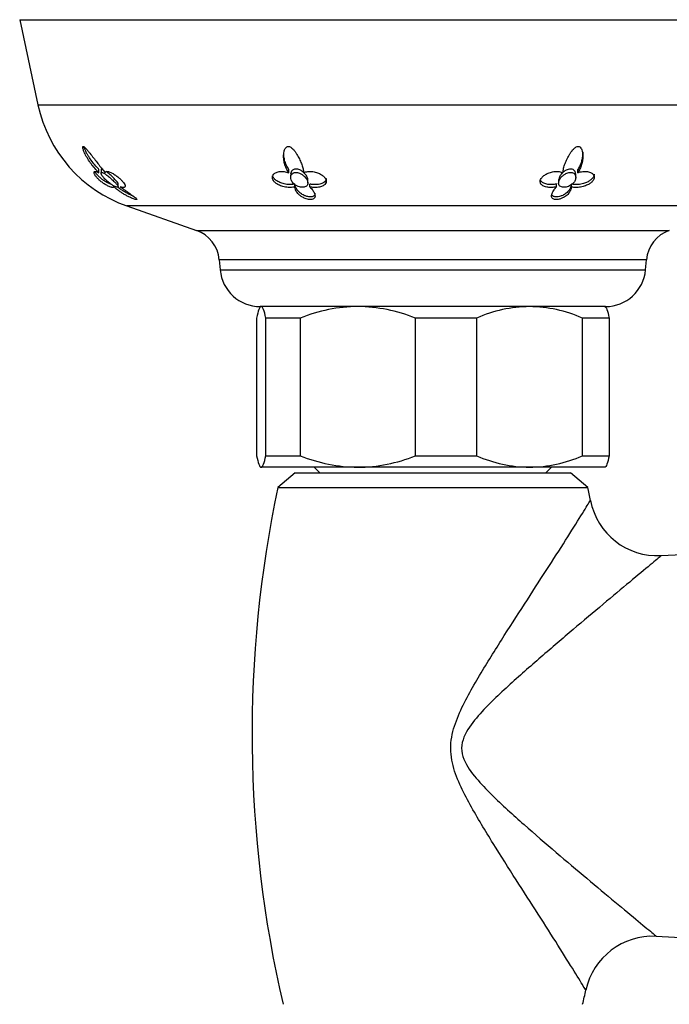
# Model space of a CAD drawing. Units: inches. Extents: x -568 to -14, y -117 to 495.
# Drawn here: x -566 to -510, y 65 to 151 of the extents above; entities that cross this region are included whole.
import ezdxf

# ---------------------------------------------------------------- set-up
doc = ezdxf.new("R2010")
doc.units = ezdxf.units.IN
for name, color, linetype in [('036006', 7, 'Continuous'), ('036009', 7, 'Continuous'), ('036093', 7, 'Continuous'), ('407002', 7, 'Continuous'), ('Default', 7, 'Continuous')]:
    doc.layers.add(name, color=color, linetype=linetype)

# ---------------------------------------------------------------- blocks, each defined once
blk = doc.blocks.new('SE6')
at = {"layer": '036006', "color": 7, "linetype": 'Continuous', "ltscale": 25.4}
for p, q in [((-540.824, 111.628), (-540.324, 111.128)), ((-520.624, 111.128), (-520.124, 111.628))]:
    blk.add_line(p, q, dxfattribs=at)
at = {"layer": '036009', "color": 7, "linetype": 'Continuous', "ltscale": 25.4}
for p, q in [((-545.838, 124.628), (-545.838, 112.628)), ((-542.023, 124.628), (-545.03, 124.628)), ((-545.03, 112.628), (-545.03, 124.628)), ((-542.023, 124.628), (-542.023, 112.628)), ((-526.659, 124.628), (-532.001, 124.628)), ((-532.001, 112.628), (-532.001, 124.628)), ((-526.659, 124.628), (-526.659, 112.628)), ((-515.109, 124.628), (-517.444, 124.628)), ((-517.444, 112.628), (-517.444, 124.628)), ((-515.109, 124.628), (-515.109, 112.628)), ((-545.03, 112.628), (-542.023, 112.628)), ((-532.001, 112.628), (-526.659, 112.628)), ((-517.444, 112.628), (-515.109, 112.628)), ((-537.012, 111.628), (-545.434, 111.628)), ((-522.051, 111.628), (-537.012, 111.628)), ((-515.474, 111.628), (-522.051, 111.628))]:
    blk.add_line(p, q, dxfattribs=at)
for centre, radius, start, end in [((-536.894, 111.983), 13.646, 90.49449, 112.07716), ((-537.165, 111.807), 13.822, 68.06233, 89.36602), ((-521.932, 113.964), 11.664, 90.58643, 113.90536), ((-522.206, 113.805), 11.824, 66.25454, 89.25367), ((-536.859, 125.449), 13.822, 248.06233, 269.36602), ((-537.13, 125.273), 13.646, 270.49449, 292.07716), ((-521.932, 123.292), 11.664, 246.09464, 269.41357), ((-522.206, 123.451), 11.824, 270.74633, 293.74546)]:
    blk.add_arc(centre, radius, start, end, dxfattribs=at)
for points in [[(-545.434, 125.628), (-545.469, 125.628), (-545.503, 125.605), (-545.572, 125.516), (-545.605, 125.45), (-545.706, 125.192), (-545.772, 124.941), (-545.838, 124.628)], [(-515.513, 125.628), (-515.478, 125.628), (-515.444, 125.605), (-515.375, 125.516), (-515.342, 125.45), (-515.241, 125.192), (-515.175, 124.941), (-515.109, 124.628)], [(-545.434, 111.628), (-545.399, 111.628), (-545.365, 111.651), (-545.297, 111.74), (-545.263, 111.806), (-545.162, 112.064), (-545.096, 112.314), (-545.03, 112.628)]]:
    blk.add_open_spline(points, degree=3, knots=[0, 0, 0, 0, 0.25, 0.25, 0.5, 0.5, 1, 1, 1, 1], dxfattribs=at)
for points in [[(-545.03, 124.628), (-545.161, 125.256), (-545.295, 125.628), (-545.434, 125.628)], [(-545.838, 112.628), (-545.707, 112), (-545.573, 111.628), (-545.434, 111.628)], [(-515.109, 112.628), (-515.24, 112), (-515.374, 111.628), (-515.513, 111.628)]]:
    blk.add_open_spline(points, degree=3, dxfattribs=at)
at = {"layer": '036093', "color": 7, "linetype": 'Continuous', "ltscale": 25.4}
for p, q in [((-542.474, 111.128), (-543.974, 109.877)), ((-542.474, 111.128), (-518.474, 111.128)), ((-516.974, 109.877), (-518.474, 111.128)), ((-543.974, 109.877), (-516.974, 109.877))]:
    blk.add_line(p, q, dxfattribs=at)
for centre, radius, start, end in [((-442.488, 88.364), 103.74, 168.03138, 193.11324), ((-618.459, 88.364), 103.74, 11.31925, 11.96862), ((-510.893, 109.877), 5.959, 191.12851, 272.79294), ((-450.474, -1175.922), 1281.25, 87.311129, 92.689906), ((-511.318, 64.796), 5.961, 87.08206, 167.62482), ((-450.474, 1350.578), 1281.25, 267.291606, 269.597529), ((-618.459, 88.364), 103.74, 346.88676, 347.59396)]:
    blk.add_arc(centre, radius, start, end, dxfattribs=at)
for points, knots in [([(-517.147, 66.058), (-517.149, 66.062), (-517.2, 66.145), (-517.466, 66.582), (-517.773, 67.085), (-518.558, 68.353), (-519.043, 69.13), (-520.101, 70.808), (-520.682, 71.722), (-522.535, 74.62), (-523.87, 76.676), (-525.902, 79.943), (-526.587, 81.062), (-527.857, 83.371), (-528.48, 84.564), (-528.922, 86.524), (-528.962, 87.192), (-528.786, 88.522), (-528.585, 89.159), (-527.843, 91.006), (-527.183, 92.162), (-525.863, 94.402), (-525.181, 95.49), (-523.824, 97.629), (-523.142, 98.686), (-521.83, 100.719), (-521.197, 101.697), (-519.996, 103.564), (-519.421, 104.462), (-518.395, 106.077), (-517.937, 106.804), (-517.21, 107.967), (-516.944, 108.398), (-516.764, 108.691), (-516.737, 108.734), (-516.739, 108.731)], [0.3881682, 0.3881682, 0.3881682, 0.3881682, 0.40625, 0.40625, 0.4375, 0.4375, 0.46875, 0.46875, 0.5, 0.5, 0.5625, 0.5625, 0.59375, 0.59375, 0.625, 0.625, 0.640625, 0.640625, 0.65625, 0.65625, 0.6875, 0.6875, 0.71875, 0.71875, 0.75, 0.75, 0.78125, 0.78125, 0.8125, 0.8125, 0.84375, 0.84375, 0.875, 0.875, 0.8890706, 0.8890706, 0.8890706, 0.8890706]), ([(-510.574, 103.916), (-510.574, 103.917), (-510.591, 103.902), (-510.747, 103.773), (-511.071, 103.504), (-512.012, 102.721), (-512.629, 102.207), (-514.022, 101.044), (-514.815, 100.381), (-516.477, 98.986), (-517.351, 98.249), (-519.166, 96.71), (-520.111, 95.904), (-522.009, 94.26), (-522.967, 93.42), (-524.869, 91.676), (-525.834, 90.777), (-527.107, 89.269), (-527.514, 88.733), (-527.889, 87.812), (-527.967, 87.485), (-527.969, 86.818), (-527.894, 86.491), (-527.523, 85.566), (-527.119, 85.033), (-526.276, 84.031), (-525.824, 83.564), (-524.442, 82.198), (-523.479, 81.333), (-520.636, 78.82), (-518.79, 77.263), (-515.342, 74.362), (-513.728, 73.019), (-512.012, 71.594), (-511.558, 71.218), (-511.101, 70.84), (-511.004, 70.76), (-511.004, 70.759)], [0.115594, 0.115594, 0.115594, 0.115594, 0.125, 0.125, 0.15625, 0.15625, 0.1875, 0.1875, 0.21875, 0.21875, 0.25, 0.25, 0.28125, 0.28125, 0.3125, 0.3125, 0.34375, 0.34375, 0.359375, 0.359375, 0.3671875, 0.3671875, 0.375, 0.375, 0.390625, 0.390625, 0.40625, 0.40625, 0.4375, 0.4375, 0.5, 0.5, 0.5625, 0.5625, 0.59375, 0.59375, 0.6154096, 0.6154096, 0.6154096, 0.6154096])]:
    blk.add_open_spline(points, degree=3, knots=knots, dxfattribs=at)
at = {"layer": '407002', "color": 7, "linetype": 'Continuous', "ltscale": 25.4}
for p, q in [((-566.474, 150.628), (-494.474, 150.628)), ((-566.474, 150.628), (-564.883, 143.204)), ((-564.883, 143.204), (-496.064, 143.204)), ((-517.407, 138.724), (-517.407, 139.074)), ((-559.568, 137.296), (-559.568, 137.583)), ((-559.389, 137.548), (-559.389, 137.262)), ((-543.033, 137.296), (-543.033, 137.583)), ((-517.85, 137.294), (-517.85, 137.581)), ((-542.864, 137.151), (-542.864, 136.881)), ((-541.364, 136.392), (-541.364, 136.648)), ((-519.521, 136.652), (-519.521, 136.393)), ((-518.021, 136.883), (-518.021, 137.153)), ((-558.257, 136.063), (-558.257, 136.141)), ((-557.889, 136.073), (-557.889, 136.323)), ((-542.498, 136.063), (-542.498, 136.313)), ((-541.197, 136.055), (-541.197, 136.305)), ((-519.695, 136.063), (-519.695, 136.313)), ((-518.403, 136.055), (-518.403, 136.305)), ((-503.819, 134.398), (-557.128, 134.398)), ((-557.128, 134.398), (-551.074, 132.269)), ((-551.074, 132.269), (-509.873, 132.269)), ((-511.867, 129.701), (-549.08, 129.701)), ((-549.08, 129.701), (-549.003, 128.823)), ((-511.944, 128.823), (-511.867, 129.701)), ((-549.003, 128.823), (-511.944, 128.823)), ((-515.431, 125.628), (-545.516, 125.628))]:
    blk.add_line(p, q, dxfattribs=at)
for centre, radius, start, end in [((-553.149, 145.719), 12, 192.09476, 250.63382), ((-552.068, 129.439), 3, 5, 70.63382), ((-508.879, 129.439), 3, 109.36618, 175), ((-545.516, 129.128), 3.5, 185, 270), ((-515.431, 129.128), 3.5, 270, 355)]:
    blk.add_arc(centre, radius, start, end, dxfattribs=at)
for points, knots in [([(-559.568, 137.296), (-559.632, 137.358), (-559.695, 137.421), (-559.756, 137.485), (-559.879, 137.614), (-559.995, 137.748), (-560.104, 137.884), (-560.159, 137.951), (-560.211, 138.02), (-560.262, 138.088), (-560.313, 138.157), (-560.362, 138.227), (-560.409, 138.296), (-560.504, 138.436), (-560.591, 138.577), (-560.67, 138.718), (-560.709, 138.789), (-560.746, 138.859), (-560.78, 138.929), (-560.814, 138.999), (-560.846, 139.068), (-560.874, 139.137), (-560.913, 139.23), (-560.945, 139.322), (-560.964, 139.403), (-560.972, 139.438), (-560.977, 139.472), (-560.978, 139.5), (-560.979, 139.529), (-560.976, 139.554), (-560.964, 139.568), (-560.957, 139.577), (-560.947, 139.581), (-560.934, 139.581), (-560.922, 139.58), (-560.906, 139.575), (-560.889, 139.565), (-560.867, 139.552), (-560.841, 139.533), (-560.815, 139.51), (-560.769, 139.47), (-560.721, 139.42), (-560.674, 139.367), (-560.621, 139.309), (-560.568, 139.246), (-560.516, 139.182), (-560.463, 139.119), (-560.411, 139.053), (-560.358, 138.988), (-560.254, 138.857), (-560.149, 138.723), (-560.046, 138.59), (-559.942, 138.457), (-559.838, 138.325), (-559.735, 138.194), (-559.633, 138.063), (-559.531, 137.934), (-559.43, 137.807), (-559.381, 137.744), (-559.331, 137.681), (-559.282, 137.619), (-559.195, 137.508), (-559.109, 137.399), (-559.029, 137.294)], [0, 0, 0, 0, 0.042033, 0.042033, 0.042033, 0.126432, 0.126432, 0.126432, 0.168435, 0.168435, 0.168435, 0.210435, 0.210435, 0.210435, 0.294709, 0.294709, 0.294709, 0.336721, 0.336721, 0.336721, 0.378766, 0.378766, 0.378766, 0.436301, 0.436301, 0.436301, 0.460904, 0.460904, 0.460904, 0.485987, 0.485987, 0.485987, 0.501076, 0.501076, 0.501076, 0.516174, 0.516174, 0.516174, 0.536613, 0.536613, 0.536613, 0.572297, 0.572297, 0.572297, 0.611991, 0.611991, 0.611991, 0.651531, 0.651531, 0.651531, 0.730872, 0.730872, 0.730872, 0.81008, 0.81008, 0.81008, 0.889288, 0.889288, 0.889288, 0.928786, 0.928786, 0.928786, 1, 1, 1, 1]), ([(-559.568, 137.583), (-559.631, 137.646), (-559.693, 137.711), (-559.753, 137.776), (-559.873, 137.907), (-559.988, 138.043), (-560.094, 138.181), (-560.201, 138.318), (-560.301, 138.459), (-560.394, 138.601), (-560.44, 138.671), (-560.485, 138.743), (-560.528, 138.814), (-560.57, 138.886), (-560.611, 138.957), (-560.65, 139.029), (-560.696, 139.116), (-560.74, 139.203), (-560.78, 139.289), (-560.818, 139.371), (-560.853, 139.452), (-560.883, 139.532)], [0, 0, 0, 0, 0.0409264, 0.0409264, 0.0409264, 0.1230833, 0.1230833, 0.1230833, 0.2051219, 0.2051219, 0.2051219, 0.2460202, 0.2460202, 0.2460202, 0.2869215, 0.2869215, 0.2869215, 0.3365306, 0.3365306, 0.3365306, 0.3833359, 0.3833359, 0.3833359, 0.3833359]), ([(-543.033, 137.296), (-543.077, 137.358), (-543.117, 137.421), (-543.153, 137.485), (-543.226, 137.614), (-543.285, 137.748), (-543.332, 137.884), (-543.356, 137.951), (-543.376, 138.02), (-543.394, 138.088), (-543.412, 138.157), (-543.427, 138.227), (-543.439, 138.296), (-543.464, 138.436), (-543.477, 138.577), (-543.478, 138.718), (-543.478, 138.789), (-543.475, 138.859), (-543.468, 138.929), (-543.461, 138.999), (-543.451, 139.068), (-543.435, 139.137), (-543.413, 139.23), (-543.382, 139.322), (-543.333, 139.403), (-543.312, 139.438), (-543.287, 139.472), (-543.257, 139.5), (-543.226, 139.529), (-543.189, 139.554), (-543.146, 139.568), (-543.119, 139.577), (-543.09, 139.581), (-543.06, 139.581), (-543.031, 139.58), (-542.999, 139.575), (-542.969, 139.565), (-542.929, 139.552), (-542.889, 139.533), (-542.852, 139.51), (-542.788, 139.47), (-542.73, 139.42), (-542.677, 139.367), (-542.618, 139.309), (-542.565, 139.246), (-542.515, 139.182), (-542.466, 139.119), (-542.42, 139.053), (-542.377, 138.988), (-542.291, 138.857), (-542.215, 138.723), (-542.147, 138.59), (-542.079, 138.457), (-542.019, 138.325), (-541.966, 138.194), (-541.913, 138.063), (-541.868, 137.934), (-541.831, 137.807), (-541.813, 137.744), (-541.797, 137.681), (-541.783, 137.619), (-541.759, 137.508), (-541.743, 137.399), (-541.739, 137.294)], [0, 0, 0, 0, 0.042033, 0.042033, 0.042033, 0.126432, 0.126432, 0.126432, 0.168435, 0.168435, 0.168435, 0.210435, 0.210435, 0.210435, 0.294709, 0.294709, 0.294709, 0.336721, 0.336721, 0.336721, 0.378766, 0.378766, 0.378766, 0.436301, 0.436301, 0.436301, 0.460904, 0.460904, 0.460904, 0.485987, 0.485987, 0.485987, 0.501076, 0.501076, 0.501076, 0.516174, 0.516174, 0.516174, 0.536613, 0.536613, 0.536613, 0.572297, 0.572297, 0.572297, 0.611991, 0.611991, 0.611991, 0.651531, 0.651531, 0.651531, 0.730872, 0.730872, 0.730872, 0.81008, 0.81008, 0.81008, 0.889288, 0.889288, 0.889288, 0.928786, 0.928786, 0.928786, 1, 1, 1, 1]), ([(-519.142, 137.296), (-519.139, 137.358), (-519.133, 137.421), (-519.123, 137.485), (-519.103, 137.614), (-519.07, 137.748), (-519.028, 137.884), (-519.006, 137.951), (-518.983, 138.02), (-518.957, 138.088), (-518.932, 138.157), (-518.904, 138.227), (-518.874, 138.296), (-518.814, 138.436), (-518.745, 138.577), (-518.668, 138.718), (-518.629, 138.789), (-518.588, 138.859), (-518.544, 138.929), (-518.5, 138.999), (-518.453, 139.068), (-518.403, 139.137), (-518.334, 139.23), (-518.258, 139.322), (-518.169, 139.403), (-518.131, 139.438), (-518.091, 139.472), (-518.047, 139.5), (-518.003, 139.529), (-517.954, 139.554), (-517.904, 139.568), (-517.874, 139.577), (-517.843, 139.581), (-517.813, 139.581), (-517.784, 139.58), (-517.755, 139.575), (-517.729, 139.565), (-517.695, 139.552), (-517.664, 139.533), (-517.638, 139.51), (-517.593, 139.47), (-517.559, 139.42), (-517.531, 139.367), (-517.501, 139.309), (-517.479, 139.246), (-517.461, 139.182), (-517.444, 139.119), (-517.432, 139.053), (-517.423, 138.988), (-517.406, 138.857), (-517.403, 138.723), (-517.41, 138.59), (-517.418, 138.457), (-517.436, 138.325), (-517.464, 138.194), (-517.492, 138.063), (-517.53, 137.934), (-517.578, 137.807), (-517.603, 137.744), (-517.629, 137.681), (-517.659, 137.619), (-517.713, 137.508), (-517.775, 137.399), (-517.85, 137.294)], [0, 0, 0, 0, 0.042033, 0.042033, 0.042033, 0.126432, 0.126432, 0.126432, 0.168435, 0.168435, 0.168435, 0.210435, 0.210435, 0.210435, 0.294709, 0.294709, 0.294709, 0.336721, 0.336721, 0.336721, 0.378766, 0.378766, 0.378766, 0.436301, 0.436301, 0.436301, 0.460904, 0.460904, 0.460904, 0.485987, 0.485987, 0.485987, 0.501076, 0.501076, 0.501076, 0.516174, 0.516174, 0.516174, 0.536613, 0.536613, 0.536613, 0.572297, 0.572297, 0.572297, 0.611991, 0.611991, 0.611991, 0.651531, 0.651531, 0.651531, 0.730872, 0.730872, 0.730872, 0.81008, 0.81008, 0.81008, 0.889288, 0.889288, 0.889288, 0.928786, 0.928786, 0.928786, 1, 1, 1, 1]), ([(-517.406, 139.074), (-517.406, 139.025), (-517.408, 138.975), (-517.411, 138.926), (-517.417, 138.81), (-517.431, 138.695), (-517.452, 138.581), (-517.473, 138.467), (-517.5, 138.354), (-517.535, 138.242), (-517.57, 138.129), (-517.613, 138.017), (-517.665, 137.907), (-517.717, 137.796), (-517.778, 137.686), (-517.85, 137.581)], [0.7042898, 0.7042898, 0.7042898, 0.7042898, 0.73247, 0.73247, 0.73247, 0.7984539, 0.7984539, 0.7984539, 0.864436, 0.864436, 0.864436, 0.9316748, 0.9316748, 0.9316748, 1, 1, 1, 1]), ([(-543.033, 137.583), (-543.077, 137.646), (-543.116, 137.711), (-543.151, 137.776), (-543.223, 137.907), (-543.281, 138.043), (-543.328, 138.181), (-543.375, 138.318), (-543.41, 138.459), (-543.435, 138.601), (-543.448, 138.671), (-543.457, 138.743), (-543.464, 138.814), (-543.467, 138.842), (-543.47, 138.871), (-543.471, 138.899)], [0, 0, 0, 0, 0.0409264, 0.0409264, 0.0409264, 0.1230833, 0.1230833, 0.1230833, 0.2051219, 0.2051219, 0.2051219, 0.2460202, 0.2460202, 0.2460202, 0.2622578, 0.2622578, 0.2622578, 0.2622578]), ([(-558.257, 136.063), (-558.262, 136.046), (-558.272, 136.034), (-558.288, 136.025), (-558.303, 136.016), (-558.323, 136.01), (-558.348, 136.009), (-558.372, 136.007), (-558.402, 136.009), (-558.435, 136.015), (-558.468, 136.02), (-558.506, 136.03), (-558.547, 136.043), (-558.588, 136.056), (-558.633, 136.072), (-558.682, 136.093), (-558.726, 136.111), (-558.774, 136.133), (-558.824, 136.159), (-558.869, 136.182), (-558.917, 136.208), (-558.966, 136.236), (-559.011, 136.262), (-559.057, 136.29), (-559.104, 136.321), (-559.148, 136.349), (-559.192, 136.379), (-559.236, 136.411), (-559.278, 136.441), (-559.32, 136.472), (-559.361, 136.504), (-559.401, 136.536), (-559.441, 136.568), (-559.479, 136.601), (-559.556, 136.667), (-559.628, 136.736), (-559.691, 136.803), (-559.755, 136.87), (-559.81, 136.936), (-559.855, 136.996), (-559.878, 137.028), (-559.899, 137.059), (-559.916, 137.088), (-559.934, 137.117), (-559.949, 137.144), (-559.96, 137.17), (-559.975, 137.201), (-559.985, 137.23), (-559.991, 137.255), (-559.997, 137.28), (-559.998, 137.303), (-559.996, 137.322), (-559.994, 137.341), (-559.987, 137.356), (-559.977, 137.369), (-559.967, 137.381), (-559.953, 137.39), (-559.936, 137.396), (-559.901, 137.407), (-559.851, 137.404), (-559.79, 137.388), (-559.759, 137.379), (-559.725, 137.367), (-559.689, 137.352), (-559.651, 137.337), (-559.61, 137.318), (-559.568, 137.296)], [0, 0, 0, 0, 0.048461, 0.048461, 0.048461, 0.096887, 0.096887, 0.096887, 0.145301, 0.145301, 0.145301, 0.193722, 0.193722, 0.193722, 0.242171, 0.242171, 0.242171, 0.286764, 0.286764, 0.286764, 0.32743, 0.32743, 0.32743, 0.364705, 0.364705, 0.364705, 0.39937, 0.39937, 0.39937, 0.432257, 0.432257, 0.432257, 0.464178, 0.464178, 0.464178, 0.528983, 0.528983, 0.528983, 0.59414, 0.59414, 0.59414, 0.628249, 0.628249, 0.628249, 0.66234, 0.66234, 0.66234, 0.704048, 0.704048, 0.704048, 0.745732, 0.745732, 0.745732, 0.787398, 0.787398, 0.787398, 0.829052, 0.829052, 0.829052, 0.913749, 0.913749, 0.913749, 0.956373, 0.956373, 0.956373, 1, 1, 1, 1]), ([(-558.476, 136.272), (-558.497, 136.277), (-558.519, 136.283), (-558.543, 136.291), (-558.583, 136.303), (-558.628, 136.32), (-558.676, 136.34), (-558.72, 136.359), (-558.767, 136.382), (-558.817, 136.407), (-558.862, 136.431), (-558.91, 136.457), (-558.959, 136.486), (-559.004, 136.513), (-559.05, 136.542), (-559.097, 136.573), (-559.141, 136.602), (-559.186, 136.633), (-559.23, 136.666), (-559.272, 136.697), (-559.315, 136.729), (-559.356, 136.763), (-559.397, 136.795), (-559.437, 136.829), (-559.476, 136.863), (-559.553, 136.932), (-559.627, 137.004), (-559.691, 137.073), (-559.755, 137.143), (-559.811, 137.212), (-559.856, 137.276), (-559.873, 137.299), (-559.888, 137.323), (-559.902, 137.345)], [0.1633663, 0.1633663, 0.1633663, 0.1633663, 0.1911414, 0.1911414, 0.1911414, 0.2389417, 0.2389417, 0.2389417, 0.2833631, 0.2833631, 0.2833631, 0.3240678, 0.3240678, 0.3240678, 0.3615637, 0.3615637, 0.3615637, 0.3965922, 0.3965922, 0.3965922, 0.4299598, 0.4299598, 0.4299598, 0.4624548, 0.4624548, 0.4624548, 0.5285808, 0.5285808, 0.5285808, 0.5951071, 0.5951071, 0.5951071, 0.619874, 0.619874, 0.619874, 0.619874]), ([(-559.253, 136.988), (-559.196, 136.91), (-559.124, 136.826), (-559.044, 136.743), (-558.955, 136.651), (-558.852, 136.557), (-558.744, 136.469), (-558.653, 136.396), (-558.556, 136.324), (-558.46, 136.261), (-558.384, 136.211), (-558.307, 136.165), (-558.236, 136.128), (-558.176, 136.097), (-558.12, 136.071), (-558.071, 136.054), (-558.022, 136.036), (-557.979, 136.026), (-557.949, 136.026), (-557.922, 136.025), (-557.904, 136.032), (-557.895, 136.046), (-557.887, 136.059), (-557.887, 136.079), (-557.896, 136.103), (-557.905, 136.13), (-557.924, 136.163), (-557.95, 136.2), (-557.988, 136.253), (-558.04, 136.315), (-558.101, 136.38), (-558.176, 136.46), (-558.265, 136.548), (-558.36, 136.636), (-558.455, 136.725), (-558.559, 136.816), (-558.663, 136.904), (-558.755, 136.98), (-558.85, 137.055), (-558.941, 137.121), (-559.006, 137.168), (-559.072, 137.211), (-559.131, 137.246), (-559.178, 137.273), (-559.223, 137.295), (-559.26, 137.308), (-559.298, 137.322), (-559.329, 137.326), (-559.351, 137.321), (-559.37, 137.317), (-559.382, 137.305), (-559.386, 137.288), (-559.391, 137.269), (-559.389, 137.245), (-559.38, 137.216), (-559.367, 137.172), (-559.34, 137.118), (-559.303, 137.06), (-559.288, 137.037), (-559.271, 137.013), (-559.253, 136.988)], [0, 0, 0, 0, 0.069432, 0.069432, 0.069432, 0.146709, 0.146709, 0.146709, 0.211192, 0.211192, 0.211192, 0.261953, 0.261953, 0.261953, 0.30403, 0.30403, 0.30403, 0.346422, 0.346422, 0.346422, 0.384166, 0.384166, 0.384166, 0.421385, 0.421385, 0.421385, 0.46235, 0.46235, 0.46235, 0.521724, 0.521724, 0.521724, 0.59573, 0.59573, 0.59573, 0.670443, 0.670443, 0.670443, 0.735903, 0.735903, 0.735903, 0.782878, 0.782878, 0.782878, 0.820072, 0.820072, 0.820072, 0.857606, 0.857606, 0.857606, 0.890546, 0.890546, 0.890546, 0.924848, 0.924848, 0.924848, 0.978494, 0.978494, 0.978494, 1, 1, 1, 1]), ([(-559.332, 137.612), (-559.357, 137.612), (-559.374, 137.602), (-559.383, 137.585), (-559.387, 137.576), (-559.389, 137.565), (-559.389, 137.552)], [0, 0, 0, 0, 0.03607613, 0.03607613, 0.03607613, 0.0548898, 0.0548898, 0.0548898, 0.0548898]), ([(-559.029, 137.294), (-559.023, 137.319), (-559.012, 137.34), (-558.996, 137.356), (-558.98, 137.373), (-558.959, 137.385), (-558.934, 137.393), (-558.909, 137.401), (-558.88, 137.404), (-558.846, 137.403), (-558.813, 137.402), (-558.777, 137.396), (-558.737, 137.387), (-558.698, 137.377), (-558.656, 137.364), (-558.611, 137.347), (-558.569, 137.33), (-558.524, 137.31), (-558.476, 137.286), (-558.431, 137.264), (-558.385, 137.239), (-558.336, 137.211), (-558.291, 137.184), (-558.244, 137.155), (-558.197, 137.123), (-558.152, 137.094), (-558.107, 137.062), (-558.062, 137.029), (-558.019, 136.997), (-557.975, 136.964), (-557.933, 136.93), (-557.892, 136.898), (-557.852, 136.864), (-557.812, 136.83), (-557.735, 136.763), (-557.661, 136.693), (-557.596, 136.626), (-557.532, 136.56), (-557.475, 136.495), (-557.429, 136.435), (-557.382, 136.374), (-557.346, 136.318), (-557.322, 136.27), (-557.308, 136.243), (-557.298, 136.218), (-557.292, 136.195), (-557.283, 136.166), (-557.28, 136.141), (-557.282, 136.119), (-557.283, 136.097), (-557.29, 136.078), (-557.301, 136.063), (-557.312, 136.047), (-557.327, 136.035), (-557.347, 136.026), (-557.367, 136.017), (-557.391, 136.011), (-557.418, 136.009), (-557.446, 136.006), (-557.478, 136.007), (-557.513, 136.011), (-557.569, 136.017), (-557.635, 136.032), (-557.709, 136.055)], [0, 0, 0, 0, 0.048809, 0.048809, 0.048809, 0.097613, 0.097613, 0.097613, 0.145941, 0.145941, 0.145941, 0.192878, 0.192878, 0.192878, 0.237966, 0.237966, 0.237966, 0.280907, 0.280907, 0.280907, 0.321535, 0.321535, 0.321535, 0.359831, 0.359831, 0.359831, 0.395937, 0.395937, 0.395937, 0.430158, 0.430158, 0.430158, 0.462936, 0.462936, 0.462936, 0.528109, 0.528109, 0.528109, 0.59294, 0.59294, 0.59294, 0.659436, 0.659436, 0.659436, 0.695921, 0.695921, 0.695921, 0.742049, 0.742049, 0.742049, 0.788131, 0.788131, 0.788131, 0.834185, 0.834185, 0.834185, 0.880226, 0.880226, 0.880226, 0.926269, 0.926269, 0.926269, 1, 1, 1, 1]), ([(-557.889, 136.319), (-557.889, 136.325), (-557.89, 136.33), (-557.891, 136.336), (-557.896, 136.36), (-557.91, 136.391), (-557.932, 136.425), (-557.962, 136.474), (-558.007, 136.532), (-558.061, 136.593), (-558.129, 136.671), (-558.212, 136.757), (-558.3, 136.844), (-558.39, 136.933), (-558.488, 137.024), (-558.589, 137.113), (-558.7, 137.211), (-558.817, 137.309), (-558.93, 137.394)], [0.5546392, 0.5546392, 0.5546392, 0.5546392, 0.5646883, 0.5646883, 0.5646883, 0.6038793, 0.6038793, 0.6038793, 0.6604114, 0.6604114, 0.6604114, 0.7323145, 0.7323145, 0.7323145, 0.8051355, 0.8051355, 0.8051355, 0.8863464, 0.8863464, 0.8863464, 0.8863464]), ([(-542.498, 136.063), (-542.554, 136.046), (-542.615, 136.034), (-542.679, 136.025), (-542.743, 136.016), (-542.81, 136.01), (-542.879, 136.009), (-542.948, 136.007), (-543.02, 136.009), (-543.092, 136.015), (-543.165, 136.02), (-543.239, 136.03), (-543.313, 136.043), (-543.387, 136.056), (-543.462, 136.072), (-543.536, 136.093), (-543.604, 136.111), (-543.672, 136.133), (-543.739, 136.159), (-543.799, 136.182), (-543.858, 136.208), (-543.915, 136.236), (-543.967, 136.262), (-544.017, 136.29), (-544.065, 136.321), (-544.109, 136.349), (-544.15, 136.379), (-544.189, 136.411), (-544.225, 136.441), (-544.259, 136.472), (-544.289, 136.504), (-544.318, 136.536), (-544.344, 136.568), (-544.366, 136.601), (-544.411, 136.667), (-544.44, 136.736), (-544.453, 136.803), (-544.466, 136.87), (-544.463, 136.936), (-544.444, 136.996), (-544.435, 137.028), (-544.421, 137.059), (-544.403, 137.088), (-544.386, 137.117), (-544.365, 137.144), (-544.34, 137.17), (-544.31, 137.201), (-544.275, 137.23), (-544.236, 137.255), (-544.197, 137.28), (-544.154, 137.303), (-544.107, 137.322), (-544.061, 137.341), (-544.011, 137.356), (-543.958, 137.369), (-543.906, 137.381), (-543.85, 137.39), (-543.793, 137.396), (-543.677, 137.407), (-543.552, 137.404), (-543.426, 137.388), (-543.362, 137.379), (-543.297, 137.367), (-543.232, 137.352), (-543.165, 137.337), (-543.099, 137.318), (-543.033, 137.296)], [0, 0, 0, 0, 0.048461, 0.048461, 0.048461, 0.096887, 0.096887, 0.096887, 0.145301, 0.145301, 0.145301, 0.193722, 0.193722, 0.193722, 0.242171, 0.242171, 0.242171, 0.286764, 0.286764, 0.286764, 0.32743, 0.32743, 0.32743, 0.364705, 0.364705, 0.364705, 0.39937, 0.39937, 0.39937, 0.432257, 0.432257, 0.432257, 0.464178, 0.464178, 0.464178, 0.528983, 0.528983, 0.528983, 0.59414, 0.59414, 0.59414, 0.628249, 0.628249, 0.628249, 0.66234, 0.66234, 0.66234, 0.704048, 0.704048, 0.704048, 0.745732, 0.745732, 0.745732, 0.787398, 0.787398, 0.787398, 0.829052, 0.829052, 0.829052, 0.913749, 0.913749, 0.913749, 0.956373, 0.956373, 0.956373, 1, 1, 1, 1]), ([(-542.655, 137.261), (-542.716, 137.226), (-542.763, 137.179), (-542.796, 137.128), (-542.837, 137.063), (-542.859, 136.988), (-542.863, 136.912), (-542.868, 136.834), (-542.855, 136.752), (-542.825, 136.672), (-542.791, 136.577), (-542.732, 136.481), (-542.651, 136.394), (-542.591, 136.328), (-542.517, 136.266), (-542.432, 136.212), (-542.364, 136.168), (-542.287, 136.129), (-542.206, 136.099), (-542.138, 136.073), (-542.065, 136.053), (-541.993, 136.04), (-541.921, 136.028), (-541.849, 136.023), (-541.783, 136.027), (-541.722, 136.03), (-541.665, 136.041), (-541.616, 136.057), (-541.565, 136.074), (-541.522, 136.097), (-541.487, 136.125), (-541.448, 136.156), (-541.418, 136.193), (-541.398, 136.233), (-541.369, 136.292), (-541.36, 136.36), (-541.366, 136.43), (-541.373, 136.502), (-541.396, 136.577), (-541.433, 136.653), (-541.477, 136.744), (-541.541, 136.838), (-541.622, 136.927), (-541.69, 137), (-541.771, 137.072), (-541.862, 137.134), (-541.929, 137.18), (-542.003, 137.221), (-542.08, 137.254), (-542.142, 137.279), (-542.207, 137.3), (-542.272, 137.311), (-542.337, 137.323), (-542.402, 137.326), (-542.462, 137.32), (-542.515, 137.315), (-542.564, 137.302), (-542.608, 137.284), (-542.624, 137.277), (-542.64, 137.269), (-542.655, 137.261)], [0, 0, 0, 0, 0.051667, 0.051667, 0.051667, 0.117282, 0.117282, 0.117282, 0.184198, 0.184198, 0.184198, 0.264124, 0.264124, 0.264124, 0.323514, 0.323514, 0.323514, 0.371055, 0.371055, 0.371055, 0.411306, 0.411306, 0.411306, 0.45178, 0.45178, 0.45178, 0.488885, 0.488885, 0.488885, 0.526725, 0.526725, 0.526725, 0.569285, 0.569285, 0.569285, 0.631895, 0.631895, 0.631895, 0.695302, 0.695302, 0.695302, 0.771826, 0.771826, 0.771826, 0.83531, 0.83531, 0.83531, 0.881169, 0.881169, 0.881169, 0.917757, 0.917757, 0.917757, 0.954646, 0.954646, 0.954646, 0.987434, 0.987434, 0.987434, 1, 1, 1, 1]), ([(-541.364, 136.647), (-541.364, 136.727), (-541.386, 136.813), (-541.424, 136.9), (-541.464, 136.992), (-541.524, 137.087), (-541.601, 137.177), (-541.668, 137.257), (-541.75, 137.334), (-541.843, 137.403), (-541.91, 137.451), (-541.983, 137.496), (-542.062, 137.531), (-542.123, 137.559), (-542.188, 137.582), (-542.253, 137.596), (-542.319, 137.61), (-542.386, 137.615), (-542.446, 137.61), (-542.5, 137.606), (-542.55, 137.594), (-542.593, 137.577), (-542.639, 137.559), (-542.679, 137.535), (-542.712, 137.506), (-542.765, 137.462), (-542.802, 137.407), (-542.827, 137.349), (-542.853, 137.288), (-542.865, 137.221), (-542.864, 137.153)], [0.3103834, 0.3103834, 0.3103834, 0.3103834, 0.381398, 0.381398, 0.381398, 0.4569919, 0.4569919, 0.4569919, 0.5230917, 0.5230917, 0.5230917, 0.569707, 0.569707, 0.569707, 0.6063139, 0.6063139, 0.6063139, 0.6432803, 0.6432803, 0.6432803, 0.6754482, 0.6754482, 0.6754482, 0.7088554, 0.7088554, 0.7088554, 0.7618219, 0.7618219, 0.7618219, 0.8179854, 0.8179854, 0.8179854, 0.8179854]), ([(-541.739, 137.294), (-541.683, 137.319), (-541.622, 137.34), (-541.558, 137.356), (-541.495, 137.373), (-541.427, 137.385), (-541.358, 137.393), (-541.289, 137.401), (-541.217, 137.404), (-541.145, 137.403), (-541.074, 137.402), (-541.002, 137.396), (-540.929, 137.387), (-540.86, 137.377), (-540.789, 137.364), (-540.72, 137.347), (-540.654, 137.33), (-540.588, 137.31), (-540.524, 137.286), (-540.463, 137.264), (-540.404, 137.239), (-540.346, 137.211), (-540.292, 137.184), (-540.24, 137.155), (-540.191, 137.123), (-540.144, 137.094), (-540.1, 137.062), (-540.06, 137.029), (-540.021, 136.997), (-539.985, 136.964), (-539.953, 136.93), (-539.922, 136.898), (-539.895, 136.864), (-539.871, 136.83), (-539.824, 136.763), (-539.792, 136.693), (-539.777, 136.626), (-539.762, 136.56), (-539.763, 136.495), (-539.78, 136.435), (-539.798, 136.374), (-539.832, 136.318), (-539.878, 136.27), (-539.904, 136.243), (-539.934, 136.218), (-539.966, 136.195), (-540.008, 136.166), (-540.055, 136.141), (-540.105, 136.119), (-540.156, 136.097), (-540.211, 136.078), (-540.269, 136.063), (-540.326, 136.047), (-540.388, 136.035), (-540.451, 136.026), (-540.515, 136.017), (-540.581, 136.011), (-540.648, 136.009), (-540.716, 136.006), (-540.785, 136.007), (-540.855, 136.011), (-540.967, 136.017), (-541.083, 136.032), (-541.197, 136.055)], [0, 0, 0, 0, 0.048809, 0.048809, 0.048809, 0.097613, 0.097613, 0.097613, 0.145941, 0.145941, 0.145941, 0.192878, 0.192878, 0.192878, 0.237966, 0.237966, 0.237966, 0.280907, 0.280907, 0.280907, 0.321535, 0.321535, 0.321535, 0.359831, 0.359831, 0.359831, 0.395937, 0.395937, 0.395937, 0.430158, 0.430158, 0.430158, 0.462936, 0.462936, 0.462936, 0.528109, 0.528109, 0.528109, 0.59294, 0.59294, 0.59294, 0.659436, 0.659436, 0.659436, 0.695921, 0.695921, 0.695921, 0.742049, 0.742049, 0.742049, 0.788131, 0.788131, 0.788131, 0.834185, 0.834185, 0.834185, 0.880226, 0.880226, 0.880226, 0.926269, 0.926269, 0.926269, 1, 1, 1, 1]), ([(-519.695, 136.063), (-519.77, 136.046), (-519.846, 136.034), (-519.921, 136.025), (-519.996, 136.016), (-520.07, 136.01), (-520.143, 136.009), (-520.216, 136.007), (-520.288, 136.009), (-520.357, 136.015), (-520.427, 136.02), (-520.494, 136.03), (-520.558, 136.043), (-520.621, 136.056), (-520.682, 136.072), (-520.739, 136.093), (-520.791, 136.111), (-520.839, 136.133), (-520.883, 136.159), (-520.923, 136.182), (-520.959, 136.208), (-520.99, 136.236), (-521.019, 136.262), (-521.043, 136.29), (-521.064, 136.321), (-521.082, 136.349), (-521.097, 136.379), (-521.107, 136.411), (-521.117, 136.441), (-521.122, 136.472), (-521.124, 136.504), (-521.125, 136.536), (-521.122, 136.568), (-521.115, 136.601), (-521.102, 136.667), (-521.071, 136.736), (-521.026, 136.803), (-520.981, 136.87), (-520.92, 136.936), (-520.85, 136.996), (-520.813, 137.028), (-520.773, 137.059), (-520.731, 137.088), (-520.688, 137.117), (-520.643, 137.144), (-520.597, 137.17), (-520.54, 137.201), (-520.481, 137.23), (-520.42, 137.255), (-520.359, 137.28), (-520.296, 137.303), (-520.232, 137.322), (-520.169, 137.341), (-520.104, 137.356), (-520.04, 137.369), (-519.976, 137.381), (-519.911, 137.39), (-519.847, 137.396), (-519.719, 137.407), (-519.592, 137.404), (-519.474, 137.388), (-519.414, 137.379), (-519.356, 137.367), (-519.301, 137.352), (-519.245, 137.337), (-519.192, 137.318), (-519.142, 137.296)], [0, 0, 0, 0, 0.048461, 0.048461, 0.048461, 0.096887, 0.096887, 0.096887, 0.145301, 0.145301, 0.145301, 0.193722, 0.193722, 0.193722, 0.242171, 0.242171, 0.242171, 0.286764, 0.286764, 0.286764, 0.32743, 0.32743, 0.32743, 0.364705, 0.364705, 0.364705, 0.39937, 0.39937, 0.39937, 0.432257, 0.432257, 0.432257, 0.464178, 0.464178, 0.464178, 0.528983, 0.528983, 0.528983, 0.59414, 0.59414, 0.59414, 0.628249, 0.628249, 0.628249, 0.66234, 0.66234, 0.66234, 0.704048, 0.704048, 0.704048, 0.745732, 0.745732, 0.745732, 0.787398, 0.787398, 0.787398, 0.829052, 0.829052, 0.829052, 0.913749, 0.913749, 0.913749, 0.956373, 0.956373, 0.956373, 1, 1, 1, 1]), ([(-519.201, 136.988), (-519.282, 136.91), (-519.35, 136.826), (-519.402, 136.743), (-519.459, 136.651), (-519.498, 136.557), (-519.513, 136.469), (-519.526, 136.396), (-519.523, 136.324), (-519.499, 136.261), (-519.48, 136.211), (-519.449, 136.165), (-519.403, 136.128), (-519.365, 136.097), (-519.317, 136.071), (-519.26, 136.054), (-519.203, 136.036), (-519.136, 136.026), (-519.065, 136.026), (-519.001, 136.025), (-518.933, 136.032), (-518.866, 136.046), (-518.8, 136.059), (-518.733, 136.079), (-518.67, 136.103), (-518.6, 136.13), (-518.534, 136.163), (-518.474, 136.2), (-518.387, 136.253), (-518.311, 136.315), (-518.249, 136.38), (-518.171, 136.46), (-518.113, 136.548), (-518.075, 136.636), (-518.036, 136.725), (-518.018, 136.816), (-518.021, 136.904), (-518.024, 136.98), (-518.044, 137.055), (-518.084, 137.121), (-518.113, 137.168), (-518.153, 137.211), (-518.205, 137.246), (-518.246, 137.273), (-518.295, 137.295), (-518.35, 137.308), (-518.406, 137.322), (-518.469, 137.326), (-518.534, 137.321), (-518.591, 137.317), (-518.651, 137.305), (-518.708, 137.288), (-518.769, 137.269), (-518.828, 137.245), (-518.883, 137.216), (-518.97, 137.172), (-519.05, 137.118), (-519.12, 137.06), (-519.148, 137.037), (-519.175, 137.013), (-519.201, 136.988)], [0, 0, 0, 0, 0.069432, 0.069432, 0.069432, 0.146709, 0.146709, 0.146709, 0.211192, 0.211192, 0.211192, 0.261953, 0.261953, 0.261953, 0.30403, 0.30403, 0.30403, 0.346422, 0.346422, 0.346422, 0.384166, 0.384166, 0.384166, 0.421385, 0.421385, 0.421385, 0.46235, 0.46235, 0.46235, 0.521724, 0.521724, 0.521724, 0.59573, 0.59573, 0.59573, 0.670443, 0.670443, 0.670443, 0.735903, 0.735903, 0.735903, 0.782878, 0.782878, 0.782878, 0.820072, 0.820072, 0.820072, 0.857606, 0.857606, 0.857606, 0.890546, 0.890546, 0.890546, 0.924848, 0.924848, 0.924848, 0.978494, 0.978494, 0.978494, 1, 1, 1, 1]), ([(-518.483, 137.612), (-518.544, 137.612), (-518.61, 137.602), (-518.673, 137.585), (-518.737, 137.568), (-518.8, 137.543), (-518.858, 137.514), (-518.943, 137.472), (-519.022, 137.419), (-519.092, 137.363), (-519.187, 137.286), (-519.268, 137.201), (-519.333, 137.114), (-519.399, 137.026), (-519.45, 136.935), (-519.482, 136.848), (-519.506, 136.779), (-519.52, 136.711), (-519.521, 136.647)], [0, 0, 0, 0, 0.0360761, 0.0360761, 0.0360761, 0.0718212, 0.0718212, 0.0718212, 0.123607, 0.123607, 0.123607, 0.1946811, 0.1946811, 0.1946811, 0.2672496, 0.2672496, 0.2672496, 0.3239688, 0.3239688, 0.3239688, 0.3239688]), ([(-518.021, 137.154), (-518.02, 137.24), (-518.039, 137.324), (-518.081, 137.397), (-518.109, 137.445), (-518.147, 137.49), (-518.197, 137.526), (-518.237, 137.555), (-518.286, 137.579), (-518.34, 137.594), (-518.384, 137.605), (-518.433, 137.612), (-518.483, 137.612)], [0.8165578, 0.8165578, 0.8165578, 0.8165578, 0.8874134, 0.8874134, 0.8874134, 0.9335577, 0.9335577, 0.9335577, 0.9706029, 0.9706029, 0.9706029, 1, 1, 1, 1]), ([(-517.85, 137.294), (-517.776, 137.319), (-517.702, 137.34), (-517.627, 137.356), (-517.553, 137.373), (-517.479, 137.385), (-517.405, 137.393), (-517.333, 137.401), (-517.262, 137.404), (-517.192, 137.403), (-517.125, 137.402), (-517.06, 137.396), (-516.997, 137.387), (-516.937, 137.377), (-516.88, 137.364), (-516.826, 137.347), (-516.776, 137.33), (-516.728, 137.31), (-516.684, 137.286), (-516.643, 137.264), (-516.606, 137.239), (-516.573, 137.211), (-516.542, 137.184), (-516.515, 137.155), (-516.492, 137.123), (-516.471, 137.094), (-516.455, 137.062), (-516.442, 137.029), (-516.431, 136.997), (-516.423, 136.964), (-516.42, 136.93), (-516.418, 136.898), (-516.419, 136.864), (-516.425, 136.83), (-516.436, 136.763), (-516.464, 136.693), (-516.508, 136.626), (-516.551, 136.56), (-516.61, 136.495), (-516.68, 136.435), (-516.752, 136.374), (-516.836, 136.318), (-516.926, 136.27), (-516.975, 136.243), (-517.027, 136.218), (-517.08, 136.195), (-517.147, 136.166), (-517.217, 136.141), (-517.287, 136.119), (-517.357, 136.097), (-517.428, 136.078), (-517.499, 136.063), (-517.569, 136.047), (-517.64, 136.035), (-517.71, 136.026), (-517.78, 136.017), (-517.85, 136.011), (-517.918, 136.009), (-517.986, 136.006), (-518.052, 136.007), (-518.116, 136.011), (-518.218, 136.017), (-518.316, 136.032), (-518.403, 136.055)], [0, 0, 0, 0, 0.048809, 0.048809, 0.048809, 0.097613, 0.097613, 0.097613, 0.145941, 0.145941, 0.145941, 0.192878, 0.192878, 0.192878, 0.237966, 0.237966, 0.237966, 0.280907, 0.280907, 0.280907, 0.321535, 0.321535, 0.321535, 0.359831, 0.359831, 0.359831, 0.395937, 0.395937, 0.395937, 0.430158, 0.430158, 0.430158, 0.462936, 0.462936, 0.462936, 0.528109, 0.528109, 0.528109, 0.59294, 0.59294, 0.59294, 0.659436, 0.659436, 0.659436, 0.695921, 0.695921, 0.695921, 0.742049, 0.742049, 0.742049, 0.788131, 0.788131, 0.788131, 0.834185, 0.834185, 0.834185, 0.880226, 0.880226, 0.880226, 0.926269, 0.926269, 0.926269, 1, 1, 1, 1]), ([(-542.498, 136.313), (-542.554, 136.296), (-542.614, 136.283), (-542.677, 136.274), (-542.741, 136.264), (-542.807, 136.259), (-542.876, 136.257), (-542.944, 136.255), (-543.015, 136.257), (-543.087, 136.263), (-543.158, 136.268), (-543.232, 136.278), (-543.305, 136.291), (-543.379, 136.303), (-543.453, 136.32), (-543.527, 136.34), (-543.595, 136.359), (-543.663, 136.382), (-543.729, 136.407), (-543.79, 136.431), (-543.849, 136.457), (-543.906, 136.486), (-543.959, 136.513), (-544.01, 136.542), (-544.058, 136.573), (-544.102, 136.602), (-544.145, 136.633), (-544.183, 136.666), (-544.221, 136.697), (-544.255, 136.729), (-544.285, 136.763), (-544.315, 136.795), (-544.342, 136.829), (-544.364, 136.863), (-544.399, 136.916), (-544.425, 136.97), (-544.441, 137.024)], [0, 0, 0, 0, 0.0478145, 0.0478145, 0.0478145, 0.0955963, 0.0955963, 0.0955963, 0.1433658, 0.1433658, 0.1433658, 0.1911414, 0.1911414, 0.1911414, 0.2389417, 0.2389417, 0.2389417, 0.2833631, 0.2833631, 0.2833631, 0.3240678, 0.3240678, 0.3240678, 0.3615637, 0.3615637, 0.3615637, 0.3965922, 0.3965922, 0.3965922, 0.4299598, 0.4299598, 0.4299598, 0.4624548, 0.4624548, 0.4624548, 0.5129868, 0.5129868, 0.5129868, 0.5129868]), ([(-539.766, 136.801), (-539.766, 136.759), (-539.772, 136.719), (-539.785, 136.681), (-539.795, 136.65), (-539.809, 136.62), (-539.826, 136.592), (-539.862, 136.535), (-539.913, 136.485), (-539.974, 136.443), (-540.011, 136.417), (-540.051, 136.395), (-540.094, 136.375), (-540.138, 136.355), (-540.184, 136.337), (-540.233, 136.322), (-540.297, 136.303), (-540.365, 136.288), (-540.435, 136.277), (-540.506, 136.266), (-540.58, 136.259), (-540.656, 136.257), (-540.732, 136.254), (-540.81, 136.255), (-540.889, 136.261), (-540.991, 136.268), (-541.094, 136.283), (-541.197, 136.305)], [0.5583627, 0.5583627, 0.5583627, 0.5583627, 0.5993593, 0.5993593, 0.5993593, 0.6326904, 0.6326904, 0.6326904, 0.700351, 0.700351, 0.700351, 0.7401064, 0.7401064, 0.7401064, 0.7798363, 0.7798363, 0.7798363, 0.8312656, 0.8312656, 0.8312656, 0.8826738, 0.8826738, 0.8826738, 0.9340863, 0.9340863, 0.9340863, 1, 1, 1, 1]), ([(-519.695, 136.313), (-519.769, 136.296), (-519.844, 136.283), (-519.919, 136.274), (-519.993, 136.264), (-520.067, 136.259), (-520.14, 136.257), (-520.212, 136.255), (-520.283, 136.257), (-520.352, 136.263), (-520.421, 136.268), (-520.488, 136.278), (-520.551, 136.291), (-520.615, 136.303), (-520.675, 136.32), (-520.731, 136.34), (-520.784, 136.359), (-520.832, 136.382), (-520.876, 136.407), (-520.917, 136.431), (-520.953, 136.457), (-520.985, 136.486), (-521.015, 136.513), (-521.04, 136.542), (-521.061, 136.573), (-521.076, 136.596), (-521.088, 136.62), (-521.098, 136.645)], [0, 0, 0, 0, 0.0478145, 0.0478145, 0.0478145, 0.0955963, 0.0955963, 0.0955963, 0.1433658, 0.1433658, 0.1433658, 0.1911414, 0.1911414, 0.1911414, 0.2389417, 0.2389417, 0.2389417, 0.2833631, 0.2833631, 0.2833631, 0.3240678, 0.3240678, 0.3240678, 0.3615637, 0.3615637, 0.3615637, 0.3889888, 0.3889888, 0.3889888, 0.3889888]), ([(-516.419, 137.171), (-516.419, 137.145), (-516.422, 137.118), (-516.427, 137.091), (-516.44, 137.021), (-516.47, 136.948), (-516.516, 136.879), (-516.562, 136.81), (-516.624, 136.742), (-516.697, 136.681), (-516.734, 136.65), (-516.773, 136.62), (-516.816, 136.592), (-516.9, 136.535), (-516.995, 136.485), (-517.093, 136.443), (-517.152, 136.417), (-517.211, 136.395), (-517.272, 136.375), (-517.332, 136.355), (-517.394, 136.337), (-517.455, 136.322), (-517.534, 136.303), (-517.614, 136.288), (-517.693, 136.277), (-517.771, 136.266), (-517.85, 136.259), (-517.926, 136.257), (-518.001, 136.254), (-518.076, 136.255), (-518.147, 136.261), (-518.238, 136.268), (-518.325, 136.283), (-518.403, 136.305)], [0.4414768, 0.4414768, 0.4414768, 0.4414768, 0.4667703, 0.4667703, 0.4667703, 0.5332023, 0.5332023, 0.5332023, 0.5993593, 0.5993593, 0.5993593, 0.6326904, 0.6326904, 0.6326904, 0.700351, 0.700351, 0.700351, 0.7401064, 0.7401064, 0.7401064, 0.7798363, 0.7798363, 0.7798363, 0.8312656, 0.8312656, 0.8312656, 0.8826738, 0.8826738, 0.8826738, 0.9340863, 0.9340863, 0.9340863, 1, 1, 1, 1]), ([(-557.709, 136.055), (-557.636, 136.006), (-557.564, 135.956), (-557.493, 135.906), (-557.422, 135.857), (-557.351, 135.807), (-557.281, 135.759), (-557.211, 135.71), (-557.142, 135.662), (-557.074, 135.614), (-557.007, 135.567), (-556.94, 135.52), (-556.876, 135.475), (-556.812, 135.429), (-556.749, 135.385), (-556.689, 135.342), (-556.63, 135.299), (-556.573, 135.257), (-556.52, 135.218), (-556.477, 135.185), (-556.437, 135.154), (-556.402, 135.125), (-556.375, 135.102), (-556.351, 135.082), (-556.331, 135.062), (-556.299, 135.031), (-556.276, 135.004), (-556.272, 134.985), (-556.27, 134.973), (-556.275, 134.965), (-556.289, 134.961), (-556.303, 134.957), (-556.326, 134.957), (-556.357, 134.962), (-556.386, 134.967), (-556.421, 134.976), (-556.46, 134.987), (-556.517, 135.004), (-556.583, 135.028), (-556.65, 135.054), (-556.702, 135.075), (-556.755, 135.097), (-556.809, 135.121), (-556.863, 135.145), (-556.917, 135.17), (-556.97, 135.197), (-557.058, 135.24), (-557.146, 135.286), (-557.232, 135.334), (-557.318, 135.381), (-557.402, 135.431), (-557.484, 135.482), (-557.566, 135.533), (-557.646, 135.586), (-557.723, 135.639), (-557.8, 135.692), (-557.875, 135.747), (-557.946, 135.802), (-558.058, 135.888), (-558.163, 135.976), (-558.257, 136.063)], [0, 0, 0, 0, 0.053018, 0.053018, 0.053018, 0.106013, 0.106013, 0.106013, 0.159007, 0.159007, 0.159007, 0.212013, 0.212013, 0.212013, 0.265053, 0.265053, 0.265053, 0.31817, 0.31817, 0.31817, 0.361874, 0.361874, 0.361874, 0.394898, 0.394898, 0.394898, 0.448767, 0.448767, 0.448767, 0.482923, 0.482923, 0.482923, 0.517275, 0.517275, 0.517275, 0.549382, 0.549382, 0.549382, 0.597053, 0.597053, 0.597053, 0.633369, 0.633369, 0.633369, 0.669588, 0.669588, 0.669588, 0.729093, 0.729093, 0.729093, 0.788457, 0.788457, 0.788457, 0.847763, 0.847763, 0.847763, 0.907051, 0.907051, 0.907051, 1, 1, 1, 1]), ([(-556.558, 135.244), (-556.615, 135.265), (-556.676, 135.29), (-556.737, 135.316), (-556.799, 135.343), (-556.863, 135.373), (-556.927, 135.404), (-556.99, 135.435), (-557.054, 135.467), (-557.116, 135.501), (-557.218, 135.556), (-557.318, 135.614), (-557.415, 135.674), (-557.512, 135.734), (-557.606, 135.796), (-557.696, 135.859), (-557.775, 135.914), (-557.851, 135.97), (-557.923, 136.027)], [0.573804, 0.573804, 0.573804, 0.573804, 0.6159717, 0.6159717, 0.6159717, 0.6587984, 0.6587984, 0.6587984, 0.7015077, 0.7015077, 0.7015077, 0.770972, 0.770972, 0.770972, 0.8402941, 0.8402941, 0.8402941, 0.9003295, 0.9003295, 0.9003295, 0.9003295]), ([(-540.739, 135.485), (-540.739, 135.474), (-540.739, 135.463), (-540.74, 135.452), (-540.743, 135.418), (-540.751, 135.385), (-540.766, 135.355), (-540.777, 135.332), (-540.791, 135.31), (-540.81, 135.29), (-540.825, 135.274), (-540.843, 135.259), (-540.865, 135.246), (-540.9, 135.224), (-540.946, 135.206), (-541.002, 135.195), (-541.042, 135.186), (-541.089, 135.182), (-541.139, 135.182), (-541.188, 135.181), (-541.242, 135.186), (-541.295, 135.194), (-541.348, 135.202), (-541.402, 135.213), (-541.454, 135.228), (-541.539, 135.251), (-541.62, 135.282), (-541.694, 135.316), (-541.753, 135.343), (-541.808, 135.373), (-541.859, 135.404), (-541.91, 135.435), (-541.958, 135.467), (-542.002, 135.501), (-542.074, 135.556), (-542.137, 135.614), (-542.192, 135.674), (-542.248, 135.734), (-542.296, 135.796), (-542.336, 135.859), (-542.377, 135.922), (-542.41, 135.987), (-542.436, 136.053), (-542.47, 136.139), (-542.491, 136.226), (-542.498, 136.313)], [0.3016393, 0.3016393, 0.3016393, 0.3016393, 0.3160809, 0.3160809, 0.3160809, 0.360424, 0.360424, 0.360424, 0.3936217, 0.3936217, 0.3936217, 0.420031, 0.420031, 0.420031, 0.4643444, 0.4643444, 0.4643444, 0.496795, 0.496795, 0.496795, 0.5292689, 0.5292689, 0.5292689, 0.5619141, 0.5619141, 0.5619141, 0.6159717, 0.6159717, 0.6159717, 0.6587984, 0.6587984, 0.6587984, 0.7015077, 0.7015077, 0.7015077, 0.770972, 0.770972, 0.770972, 0.8402941, 0.8402941, 0.8402941, 0.9095722, 0.9095722, 0.9095722, 1, 1, 1, 1]), ([(-541.197, 136.055), (-541.148, 136.006), (-541.102, 135.956), (-541.061, 135.906), (-541.019, 135.857), (-540.981, 135.807), (-540.947, 135.759), (-540.913, 135.71), (-540.882, 135.662), (-540.855, 135.614), (-540.829, 135.567), (-540.806, 135.52), (-540.788, 135.475), (-540.77, 135.429), (-540.756, 135.385), (-540.748, 135.342), (-540.739, 135.299), (-540.737, 135.257), (-540.741, 135.218), (-540.744, 135.185), (-540.753, 135.154), (-540.767, 135.125), (-540.778, 135.102), (-540.793, 135.082), (-540.812, 135.062), (-540.843, 135.031), (-540.887, 135.004), (-540.945, 134.985), (-540.982, 134.973), (-541.026, 134.965), (-541.074, 134.961), (-541.123, 134.957), (-541.177, 134.957), (-541.232, 134.962), (-541.284, 134.967), (-541.337, 134.976), (-541.389, 134.987), (-541.466, 135.004), (-541.54, 135.028), (-541.609, 135.054), (-541.662, 135.075), (-541.712, 135.097), (-541.76, 135.121), (-541.807, 135.145), (-541.852, 135.17), (-541.894, 135.197), (-541.963, 135.24), (-542.025, 135.286), (-542.081, 135.334), (-542.137, 135.381), (-542.187, 135.431), (-542.231, 135.482), (-542.275, 135.533), (-542.314, 135.586), (-542.348, 135.639), (-542.381, 135.692), (-542.41, 135.747), (-542.433, 135.802), (-542.468, 135.888), (-542.491, 135.976), (-542.498, 136.063)], [0, 0, 0, 0, 0.053018, 0.053018, 0.053018, 0.106013, 0.106013, 0.106013, 0.159007, 0.159007, 0.159007, 0.212013, 0.212013, 0.212013, 0.265053, 0.265053, 0.265053, 0.31817, 0.31817, 0.31817, 0.361874, 0.361874, 0.361874, 0.394898, 0.394898, 0.394898, 0.448767, 0.448767, 0.448767, 0.482923, 0.482923, 0.482923, 0.517275, 0.517275, 0.517275, 0.549382, 0.549382, 0.549382, 0.597053, 0.597053, 0.597053, 0.633369, 0.633369, 0.633369, 0.669588, 0.669588, 0.669588, 0.729093, 0.729093, 0.729093, 0.788457, 0.788457, 0.788457, 0.847763, 0.847763, 0.847763, 0.907051, 0.907051, 0.907051, 1, 1, 1, 1]), ([(-518.403, 136.055), (-518.406, 136.006), (-518.414, 135.956), (-518.427, 135.906), (-518.439, 135.857), (-518.457, 135.807), (-518.478, 135.759), (-518.499, 135.71), (-518.525, 135.662), (-518.555, 135.614), (-518.585, 135.567), (-518.619, 135.52), (-518.658, 135.475), (-518.696, 135.429), (-518.739, 135.385), (-518.787, 135.342), (-518.835, 135.299), (-518.889, 135.257), (-518.947, 135.218), (-518.995, 135.185), (-519.047, 135.154), (-519.103, 135.125), (-519.145, 135.102), (-519.19, 135.082), (-519.237, 135.062), (-519.313, 135.031), (-519.398, 135.004), (-519.484, 134.985), (-519.539, 134.973), (-519.596, 134.965), (-519.65, 134.961), (-519.705, 134.957), (-519.758, 134.957), (-519.805, 134.962), (-519.85, 134.967), (-519.89, 134.976), (-519.924, 134.987), (-519.975, 135.004), (-520.015, 135.028), (-520.045, 135.054), (-520.068, 135.075), (-520.086, 135.097), (-520.099, 135.121), (-520.113, 135.145), (-520.122, 135.17), (-520.127, 135.197), (-520.137, 135.24), (-520.137, 135.286), (-520.13, 135.334), (-520.123, 135.381), (-520.109, 135.431), (-520.09, 135.482), (-520.071, 135.533), (-520.046, 135.586), (-520.017, 135.639), (-519.987, 135.692), (-519.953, 135.747), (-519.913, 135.802), (-519.852, 135.888), (-519.779, 135.976), (-519.695, 136.063)], [0, 0, 0, 0, 0.053018, 0.053018, 0.053018, 0.106013, 0.106013, 0.106013, 0.159007, 0.159007, 0.159007, 0.212013, 0.212013, 0.212013, 0.265053, 0.265053, 0.265053, 0.31817, 0.31817, 0.31817, 0.361874, 0.361874, 0.361874, 0.394898, 0.394898, 0.394898, 0.448767, 0.448767, 0.448767, 0.482923, 0.482923, 0.482923, 0.517275, 0.517275, 0.517275, 0.549382, 0.549382, 0.549382, 0.597053, 0.597053, 0.597053, 0.633369, 0.633369, 0.633369, 0.669588, 0.669588, 0.669588, 0.729093, 0.729093, 0.729093, 0.788457, 0.788457, 0.788457, 0.847763, 0.847763, 0.847763, 0.907051, 0.907051, 0.907051, 1, 1, 1, 1]), ([(-518.403, 136.305), (-518.406, 136.254), (-518.414, 136.203), (-518.427, 136.153), (-518.439, 136.103), (-518.456, 136.053), (-518.477, 136.003), (-518.498, 135.953), (-518.523, 135.904), (-518.553, 135.856), (-518.582, 135.808), (-518.616, 135.761), (-518.654, 135.714), (-518.692, 135.668), (-518.735, 135.623), (-518.782, 135.579), (-518.83, 135.535), (-518.882, 135.492), (-518.94, 135.452), (-518.988, 135.418), (-519.041, 135.385), (-519.097, 135.355), (-519.14, 135.332), (-519.185, 135.31), (-519.232, 135.29), (-519.27, 135.274), (-519.309, 135.259), (-519.35, 135.246), (-519.418, 135.224), (-519.49, 135.206), (-519.562, 135.195), (-519.615, 135.186), (-519.669, 135.182), (-519.719, 135.182), (-519.768, 135.181), (-519.815, 135.186), (-519.857, 135.194), (-519.898, 135.202), (-519.935, 135.213), (-519.965, 135.228), (-520.016, 135.251), (-520.053, 135.282), (-520.078, 135.316), (-520.096, 135.339), (-520.108, 135.363), (-520.117, 135.389)], [0, 0, 0, 0, 0.0526696, 0.0526696, 0.0526696, 0.1053187, 0.1053187, 0.1053187, 0.1579653, 0.1579653, 0.1579653, 0.2106245, 0.2106245, 0.2106245, 0.2633164, 0.2633164, 0.2633164, 0.3160809, 0.3160809, 0.3160809, 0.360424, 0.360424, 0.360424, 0.3936217, 0.3936217, 0.3936217, 0.420031, 0.420031, 0.420031, 0.4643444, 0.4643444, 0.4643444, 0.496795, 0.496795, 0.496795, 0.5292689, 0.5292689, 0.5292689, 0.5619141, 0.5619141, 0.5619141, 0.6159717, 0.6159717, 0.6159717, 0.6519168, 0.6519168, 0.6519168, 0.6519168])]:
    blk.add_open_spline(points, degree=3, knots=knots, dxfattribs=at)

msp = doc.modelspace()

# ---------------------------------------------------------------- block references
at = {"layer": 'Default'}
msp.add_blockref('SE6', (0, 0), dxfattribs=at)

doc.saveas('drawing.dxf')
